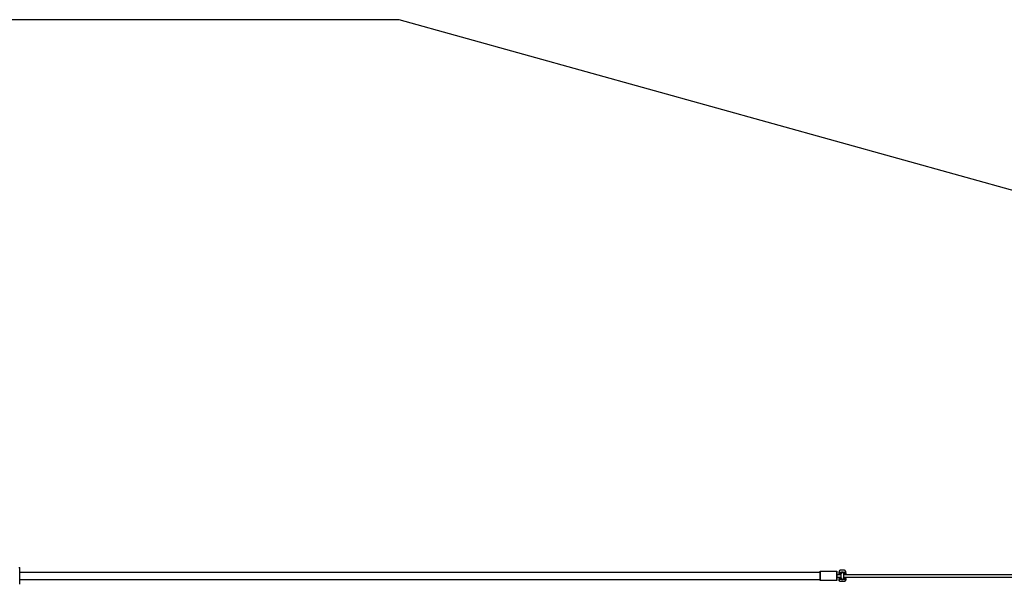
# Model space of a CAD drawing. Units: millimetres. Extents: x -1646 to 21754, y -2000 to 4000.
# Drawn here: x 14671 to 18212, y 1970 to 4000 of the extents above; entities that cross this region are included whole.
import ezdxf

# ---------------------------------------------------------------- set-up
doc = ezdxf.new("R2010")
doc.units = ezdxf.units.MM
doc.layers.add('ORG6007CY 2D', color=7, linetype='Continuous', true_color=0x000000)
doc.layers.add('ORG6007CY Sikkerhedszone', color=7, linetype='Continuous', true_color=0x000000)

msp = doc.modelspace()

# ---------------------------------------------------------------- linework, layer by layer
at = {"layer": 'ORG6007CY 2D', "color": 18, "linetype": 'Continuous', "true_color": 0x000000}
for points in [[(14667.7, 2030), (14670.7, 2030)], [(14670.7, 1970), (14670.7, 1970), (14670.7, 2030), (14670.7, 2030)], [(17622.6, 2020.3), (17622.5, 2020.3), (17622.4, 2020.3), (17622.3, 2020.3), (17622.1, 2020.3), (17622, 2020.2), (17621.9, 2020.2), (17621.7, 2020.2), (17621.6, 2020.2), (17621.5, 2020.2), (17621.3, 2020.1), (17621.2, 2020.1), (17621.1, 2020), (17621, 2020), (17620.8, 2019.9), (17620.7, 2019.9), (17620.6, 2019.8), (17620.5, 2019.8), (17620.3, 2019.7), (17620.2, 2019.7), (17620.1, 2019.6), (17620, 2019.5), (17619.9, 2019.4), (17619.8, 2019.4), (17619.6, 2019.3), (17619.5, 2019.2), (17619.4, 2019.1), (17619.3, 2019), (17619.2, 2018.9), (17619.1, 2018.9), (17619.1, 2018.8), (17619, 2018.7), (17618.9, 2018.6)], [(17636.6, 2020.3), (17622.6, 2020.3)], [(17641.7, 2015.3), (17641.7, 2015.4), (17641.6, 2015.5), (17641.6, 2015.7), (17641.6, 2015.8), (17641.6, 2015.9), (17641.6, 2016), (17641.6, 2016.1), (17641.6, 2016.2), (17641.5, 2016.3), (17641.5, 2016.5), (17641.5, 2016.6), (17641.5, 2016.7), (17641.4, 2016.8), (17641.4, 2016.9), (17641.3, 2017), (17641.3, 2017.2), (17641.3, 2017.3), (17641.2, 2017.4), (17641.1, 2017.5), (17641.1, 2017.6), (17641, 2017.7), (17641, 2017.8), (17640.9, 2017.9), (17640.8, 2018.1), (17640.8, 2018.2), (17640.7, 2018.3), (17640.6, 2018.4), (17640.5, 2018.5), (17640.4, 2018.6), (17640.4, 2018.7), (17640.3, 2018.8), (17640.2, 2018.9), (17640.1, 2018.9), (17640, 2019), (17639.9, 2019.1), (17639.8, 2019.2), (17639.7, 2019.3), (17639.6, 2019.4), (17639.5, 2019.4), (17639.4, 2019.5), (17639.3, 2019.6), (17639.2, 2019.6), (17639.1, 2019.7), (17638.9, 2019.8), (17638.8, 2019.8), (17638.7, 2019.9), (17638.6, 2019.9), (17638.5, 2020), (17638.4, 2020), (17638.3, 2020.1), (17638.1, 2020.1), (17638, 2020.1), (17637.9, 2020.2), (17637.8, 2020.2), (17637.7, 2020.2), (17637.6, 2020.2), (17637.4, 2020.3), (17637.3, 2020.3), (17637.2, 2020.3), (17637.1, 2020.3), (17637, 2020.3), (17636.9, 2020.3), (17636.8, 2020.3), (17636.6, 2020.3)], [(17618.9, 2018.6), (17618.8, 2018.5), (17618.7, 2018.4), (17618.7, 2018.3), (17618.6, 2018.2), (17618.5, 2018.1), (17618.5, 2018), (17618.4, 2017.9), (17618.4, 2017.9), (17618.3, 2017.8), (17618.2, 2017.7), (17618.2, 2017.6), (17618.1, 2017.5), (17618.1, 2017.4), (17618.1, 2017.2), (17618, 2017.1), (17618, 2017), (17617.9, 2016.9), (17617.9, 2016.8), (17617.9, 2016.7), (17617.8, 2016.6), (17617.8, 2016.5), (17617.8, 2016.4), (17617.8, 2016.3), (17617.7, 2016.2), (17617.7, 2016.1), (17617.7, 2015.9), (17617.7, 2015.8), (17617.7, 2015.7), (17617.7, 2015.6), (17617.7, 2015.5), (17617.7, 2015.4), (17617.7, 2015.3)], [(17617.7, 2014), (17617.7, 2015.3)], [(17617.7, 2010.1), (17617.7, 2014)], [(17619.7, 2012), (17619.6, 2012), (17619.6, 2012), (17619.5, 2012), (17619.5, 2012), (17619.4, 2012), (17619.4, 2012), (17619.3, 2012), (17619.3, 2012), (17619.2, 2012), (17619.2, 2012), (17619.2, 2012), (17619.1, 2012), (17619.1, 2011.9), (17619, 2011.9), (17619, 2011.9), (17618.9, 2011.9), (17618.9, 2011.9), (17618.8, 2011.9), (17618.8, 2011.8), (17618.7, 2011.8), (17618.7, 2011.8), (17618.7, 2011.8), (17618.6, 2011.7), (17618.6, 2011.7), (17618.5, 2011.7), (17618.5, 2011.7), (17618.4, 2011.6), (17618.4, 2011.6), (17618.4, 2011.6), (17618.3, 2011.5), (17618.3, 2011.5), (17618.2, 2011.5), (17618.2, 2011.4), (17618.2, 2011.4), (17618.1, 2011.3), (17618.1, 2011.3), (17618.1, 2011.3), (17618, 2011.2), (17618, 2011.2), (17618, 2011.1), (17618, 2011.1), (17617.9, 2011.1), (17617.9, 2011), (17617.9, 2011), (17617.9, 2010.9), (17617.8, 2010.9), (17617.8, 2010.8), (17617.8, 2010.8), (17617.8, 2010.8), (17617.8, 2010.7), (17617.8, 2010.7), (17617.7, 2010.6), (17617.7, 2010.6), (17617.7, 2010.5), (17617.7, 2010.5), (17617.7, 2010.4), (17617.7, 2010.4), (17617.7, 2010.4), (17617.7, 2010.3), (17617.7, 2010.3), (17617.7, 2010.2), (17617.7, 2010.2), (17617.7, 2010.1), (17617.7, 2010.1)], [(17619.7, 2010.2), (17619.6, 2010.2), (17619.6, 2010.2), (17619.5, 2010.2), (17619.5, 2010.2), (17619.4, 2010.2), (17619.4, 2010.2), (17619.3, 2010.2), (17619.3, 2010.2), (17619.3, 2010.2), (17619.2, 2010.2), (17619.2, 2010.2), (17619.1, 2010.2), (17619.1, 2010.1), (17619, 2010.1), (17619, 2010.1), (17618.9, 2010.1), (17618.9, 2010.1), (17618.8, 2010.1), (17618.8, 2010), (17618.7, 2010), (17618.7, 2010), (17618.7, 2010), (17618.6, 2009.9), (17618.6, 2009.9), (17618.5, 2009.9), (17618.5, 2009.9), (17618.4, 2009.8), (17618.4, 2009.8), (17618.4, 2009.8), (17618.3, 2009.7), (17618.3, 2009.7), (17618.3, 2009.7), (17618.2, 2009.6), (17618.2, 2009.6), (17618.1, 2009.5), (17618.1, 2009.5), (17618.1, 2009.5), (17618, 2009.4), (17618, 2009.4), (17618, 2009.3), (17618, 2009.3), (17617.9, 2009.3), (17617.9, 2009.2), (17617.9, 2009.2), (17617.9, 2009.1), (17617.8, 2009.1), (17617.8, 2009), (17617.8, 2009), (17617.8, 2009), (17617.8, 2008.9), (17617.8, 2008.9), (17617.7, 2008.8), (17617.7, 2008.8), (17617.7, 2008.7), (17617.7, 2008.7), (17617.7, 2008.6), (17617.7, 2008.6), (17617.7, 2008.6), (17617.7, 2008.5), (17617.7, 2008.5), (17617.7, 2008.4), (17617.7, 2008.4), (17617.7, 2008.3), (17617.7, 2008.3)], [(17617.7, 2007.1), (17617.7, 2008.3)], [(17619.7, 2005.1), (17619.6, 2005.1), (17619.6, 2005.1), (17619.5, 2005.1), (17619.5, 2005.1), (17619.4, 2005.1), (17619.4, 2005.1), (17619.4, 2005.2), (17619.3, 2005.2), (17619.3, 2005.2), (17619.2, 2005.2), (17619.2, 2005.2), (17619.1, 2005.2), (17619.1, 2005.2), (17619, 2005.2), (17619, 2005.3), (17618.9, 2005.3), (17618.9, 2005.3), (17618.8, 2005.3), (17618.8, 2005.3), (17618.8, 2005.3), (17618.7, 2005.4), (17618.7, 2005.4), (17618.6, 2005.4), (17618.6, 2005.4), (17618.5, 2005.5), (17618.5, 2005.5), (17618.4, 2005.5), (17618.4, 2005.6), (17618.4, 2005.6), (17618.3, 2005.6), (17618.3, 2005.7), (17618.3, 2005.7), (17618.2, 2005.7), (17618.2, 2005.8), (17618.1, 2005.8), (17618.1, 2005.8), (17618.1, 2005.9), (17618.1, 2005.9), (17618, 2006), (17618, 2006), (17618, 2006), (17617.9, 2006.1), (17617.9, 2006.1), (17617.9, 2006.2), (17617.9, 2006.2), (17617.8, 2006.3), (17617.8, 2006.3), (17617.8, 2006.4), (17617.8, 2006.4), (17617.8, 2006.4), (17617.8, 2006.5), (17617.7, 2006.5), (17617.7, 2006.6), (17617.7, 2006.6), (17617.7, 2006.7), (17617.7, 2006.7), (17617.7, 2006.8), (17617.7, 2006.8), (17617.7, 2006.8), (17617.7, 2006.9), (17617.7, 2006.9), (17617.7, 2007), (17617.7, 2007), (17617.7, 2007.1)], [(17619.7, 1994.2), (17619.6, 1994.2), (17619.6, 1994.2), (17619.6, 1994.2), (17619.5, 1994.2), (17619.5, 1994.2), (17619.4, 1994.2), (17619.4, 1994.2), (17619.3, 1994.2), (17619.3, 1994.2), (17619.2, 1994.2), (17619.2, 1994.2), (17619.1, 1994.2), (17619.1, 1994.1), (17619, 1994.1), (17619, 1994.1), (17619, 1994.1), (17618.9, 1994.1), (17618.9, 1994.1), (17618.8, 1994), (17618.8, 1994), (17618.7, 1994), (17618.7, 1994), (17618.6, 1993.9), (17618.6, 1993.9), (17618.6, 1993.9), (17618.5, 1993.9), (17618.5, 1993.8), (17618.4, 1993.8), (17618.4, 1993.8), (17618.3, 1993.7), (17618.3, 1993.7), (17618.3, 1993.7), (17618.2, 1993.6), (17618.2, 1993.6), (17618.2, 1993.5), (17618.1, 1993.5), (17618.1, 1993.5), (17618.1, 1993.4), (17618, 1993.4), (17618, 1993.3), (17618, 1993.3), (17618, 1993.3), (17617.9, 1993.2), (17617.9, 1993.2), (17617.9, 1993.1), (17617.9, 1993.1), (17617.8, 1993), (17617.8, 1993), (17617.8, 1993), (17617.8, 1992.9), (17617.8, 1992.9), (17617.8, 1992.8), (17617.8, 1992.8), (17617.7, 1992.7), (17617.7, 1992.7), (17617.7, 1992.6), (17617.7, 1992.6), (17617.7, 1992.6), (17617.7, 1992.5), (17617.7, 1992.5), (17617.7, 1992.4), (17617.7, 1992.4), (17617.7, 1992.3), (17617.7, 1992.3)], [(17617.7, 1992.3), (17617.7, 1992.2), (17617.7, 1992.2), (17617.7, 1992.2), (17617.7, 1992.1), (17617.7, 1992.1), (17617.7, 1992), (17617.7, 1992), (17617.7, 1991.9), (17617.7, 1991.9), (17617.7, 1991.8), (17617.8, 1991.8), (17617.8, 1991.8), (17617.8, 1991.7), (17617.8, 1991.7), (17617.8, 1991.6), (17617.8, 1991.6), (17617.9, 1991.5), (17617.9, 1991.5), (17617.9, 1991.4), (17617.9, 1991.4), (17617.9, 1991.4), (17618, 1991.3), (17618, 1991.3), (17618, 1991.2), (17618, 1991.2), (17618.1, 1991.1), (17618.1, 1991.1), (17618.1, 1991.1), (17618.2, 1991), (17618.2, 1991), (17618.2, 1991), (17618.3, 1990.9), (17618.3, 1990.9), (17618.4, 1990.8), (17618.4, 1990.8), (17618.4, 1990.8), (17618.5, 1990.8), (17618.5, 1990.7), (17618.6, 1990.7), (17618.6, 1990.7), (17618.6, 1990.6), (17618.7, 1990.6), (17618.7, 1990.6), (17618.8, 1990.6), (17618.8, 1990.5), (17618.9, 1990.5), (17618.9, 1990.5), (17619, 1990.5), (17619, 1990.5), (17619, 1990.5), (17619.1, 1990.4), (17619.1, 1990.4), (17619.2, 1990.4), (17619.2, 1990.4), (17619.3, 1990.4), (17619.3, 1990.4), (17619.4, 1990.4), (17619.4, 1990.4), (17619.5, 1990.4), (17619.5, 1990.4), (17619.6, 1990.4), (17619.6, 1990.4), (17619.6, 1990.4), (17619.7, 1990.4)], [(17617.7, 1986.6), (17617.7, 1990.5)], [(17619.7, 1988.6), (17619.7, 1988.6), (17619.6, 1988.6), (17619.6, 1988.6), (17619.5, 1988.6), (17619.5, 1988.6), (17619.4, 1988.6), (17619.4, 1988.6), (17619.3, 1988.6), (17619.3, 1988.6), (17619.2, 1988.6), (17619.2, 1988.6), (17619.1, 1988.6), (17619.1, 1988.6), (17619.1, 1988.7), (17619, 1988.7), (17619, 1988.7), (17618.9, 1988.7), (17618.9, 1988.7), (17618.8, 1988.7), (17618.8, 1988.8), (17618.7, 1988.8), (17618.7, 1988.8), (17618.6, 1988.8), (17618.6, 1988.9), (17618.6, 1988.9), (17618.5, 1988.9), (17618.5, 1989), (17618.4, 1989), (17618.4, 1989), (17618.4, 1989), (17618.3, 1989.1), (17618.3, 1989.1), (17618.2, 1989.2), (17618.2, 1989.2), (17618.2, 1989.2), (17618.1, 1989.3), (17618.1, 1989.3), (17618.1, 1989.3), (17618, 1989.4), (17618, 1989.4), (17618, 1989.5), (17618, 1989.5), (17617.9, 1989.6), (17617.9, 1989.6), (17617.9, 1989.6), (17617.9, 1989.7), (17617.9, 1989.7), (17617.8, 1989.8), (17617.8, 1989.8), (17617.8, 1989.9), (17617.8, 1989.9), (17617.8, 1990), (17617.8, 1990), (17617.7, 1990), (17617.7, 1990.1), (17617.7, 1990.1), (17617.7, 1990.2), (17617.7, 1990.2), (17617.7, 1990.3), (17617.7, 1990.3), (17617.7, 1990.4), (17617.7, 1990.4), (17617.7, 1990.4), (17617.7, 1990.5)], [(17619.7, 1986.6), (17618.3, 1986.6), (17617.8, 1986.6), (17617.7, 1986.6), (17617.7, 1986.6), (17617.7, 1986.6), (17617.7, 1986.6), (17617.7, 1986.6), (17617.7, 1986.6), (17617.7, 1986.6)], [(17622.7, 1980.3), (17622.6, 1980.3), (17622.5, 1980.3), (17622.4, 1980.3), (17622.3, 1980.3), (17622.1, 1980.3), (17622, 1980.3), (17621.9, 1980.4), (17621.8, 1980.4), (17621.7, 1980.4), (17621.6, 1980.4), (17621.4, 1980.5), (17621.3, 1980.5), (17621.2, 1980.5), (17621.1, 1980.6), (17621, 1980.6), (17620.9, 1980.6), (17620.8, 1980.7), (17620.6, 1980.7), (17620.5, 1980.8), (17620.4, 1980.8), (17620.3, 1980.9), (17620.2, 1981), (17620.1, 1981), (17620, 1981.1), (17619.9, 1981.2), (17619.8, 1981.3), (17619.7, 1981.3), (17619.6, 1981.4), (17619.5, 1981.5), (17619.4, 1981.6), (17619.3, 1981.7), (17619.2, 1981.8), (17619.1, 1981.8), (17619, 1981.9), (17618.9, 1982), (17618.8, 1982.1), (17618.7, 1982.2), (17618.7, 1982.3), (17618.6, 1982.4), (17618.5, 1982.6), (17618.4, 1982.7), (17618.4, 1982.8), (17618.3, 1982.9), (17618.3, 1983), (17618.2, 1983.1), (17618.1, 1983.2), (17618.1, 1983.3), (17618.1, 1983.4), (17618, 1983.6), (17618, 1983.7), (17617.9, 1983.8), (17617.9, 1983.9), (17617.9, 1984), (17617.8, 1984.1), (17617.8, 1984.3), (17617.8, 1984.4), (17617.8, 1984.5), (17617.7, 1984.6), (17617.7, 1984.7), (17617.7, 1984.8), (17617.7, 1985), (17617.7, 1985.1), (17617.7, 1985.2), (17617.7, 1985.3)], [(17617.7, 1985.3), (17617.7, 1985.3), (17617.7, 1985.3), (17617.7, 1985.3), (17617.7, 1985.3), (17617.7, 1985.3), (17617.7, 1985.3), (17617.8, 1985.3), (17618.3, 1985.3), (17619.7, 1985.3)], [(17624.7, 2012), (17619.7, 2012)], [(17624.7, 2010.2), (17619.7, 2010.2)], [(17624.7, 2006.4), (17619.7, 2006.4)], [(17619.7, 2006.4), (17619.7, 2005.1)], [(17619.7, 1994.2), (17624.7, 1994.2)], [(17619.7, 1990.4), (17624.7, 1990.4)], [(17619.7, 1988.6), (17624.7, 1988.6)], [(17619.7, 1985.3), (17619.7, 1986.6)], [(17624.7, 2014), (17624.7, 2012)], [(17624.7, 2010.2), (17624.7, 2012)], [(17624.7, 2010.2), (17624.7, 2006.4)], [(17624.7, 2005), (17624.7, 2006.4)], [(17624.7, 1994.2), (17624.7, 1995)], [(17624.7, 1994.2), (17624.7, 1990.4)], [(17624.7, 1988.6), (17624.7, 1990.4)], [(17624.7, 1988.6), (17624.7, 1986.6)], [(17626.4, 2012.4), (17626.3, 2012.3), (17626.3, 2012.2), (17626.2, 2012.2), (17626.2, 2012.1), (17626.1, 2012.1), (17626.1, 2012), (17626, 2011.9), (17626, 2011.9), (17625.9, 2011.8), (17625.9, 2011.7), (17625.8, 2011.7), (17625.8, 2011.6), (17625.7, 2011.5), (17625.7, 2011.4), (17625.7, 2011.4), (17625.6, 2011.3), (17625.6, 2011.2), (17625.5, 2011.1), (17625.5, 2011), (17625.5, 2011), (17625.5, 2010.9), (17625.4, 2010.8), (17625.4, 2010.7), (17625.4, 2010.6), (17625.3, 2010.5), (17625.3, 2010.5), (17625.3, 2010.4), (17625.3, 2010.3), (17625.3, 2010.2), (17625.2, 2010.1), (17625.2, 2010), (17625.2, 2009.9), (17625.2, 2009.8), (17625.2, 2009.8), (17625.2, 2009.7), (17625.2, 2009.6), (17625.2, 2009.5), (17625.2, 2009.4), (17625.2, 2009.3), (17625.2, 2009.2), (17625.2, 2009.1), (17625.2, 2009), (17625.2, 2008.9), (17625.2, 2008.8), (17625.2, 2008.8), (17625.2, 2008.7), (17625.2, 2008.6), (17625.2, 2008.5), (17625.3, 2008.4), (17625.3, 2008.3), (17625.3, 2008.2), (17625.3, 2008.1), (17625.3, 2008.1), (17625.4, 2008), (17625.4, 2007.9), (17625.4, 2007.8), (17625.5, 2007.7), (17625.5, 2007.6), (17625.5, 2007.5), (17625.6, 2007.5), (17625.6, 2007.4), (17625.6, 2007.3), (17625.7, 2007.2)], [(17625.7, 1993.4), (17625.6, 1993.3), (17625.6, 1993.2), (17625.6, 1993.1), (17625.5, 1993), (17625.5, 1993), (17625.5, 1992.9), (17625.4, 1992.8), (17625.4, 1992.7), (17625.4, 1992.6), (17625.4, 1992.5), (17625.3, 1992.4), (17625.3, 1992.3), (17625.3, 1992.3), (17625.3, 1992.2), (17625.3, 1992.1), (17625.2, 1992), (17625.2, 1991.9), (17625.2, 1991.8), (17625.2, 1991.7), (17625.2, 1991.6), (17625.2, 1991.5), (17625.2, 1991.4), (17625.2, 1991.3), (17625.2, 1991.2), (17625.2, 1991.1), (17625.2, 1991.1), (17625.2, 1991), (17625.2, 1990.9), (17625.2, 1990.8), (17625.2, 1990.7), (17625.2, 1990.6), (17625.3, 1990.5), (17625.3, 1990.4), (17625.3, 1990.3), (17625.3, 1990.2), (17625.3, 1990.1), (17625.4, 1990), (17625.4, 1990), (17625.4, 1989.9), (17625.5, 1989.8), (17625.5, 1989.7), (17625.5, 1989.6), (17625.6, 1989.5), (17625.6, 1989.4), (17625.6, 1989.4), (17625.7, 1989.3), (17625.7, 1989.2), (17625.8, 1989.1), (17625.8, 1989.1), (17625.8, 1989), (17625.9, 1988.9), (17625.9, 1988.8), (17626, 1988.8), (17626, 1988.7), (17626.1, 1988.6), (17626.1, 1988.5), (17626.2, 1988.5), (17626.2, 1988.4), (17626.3, 1988.4), (17626.3, 1988.3), (17626.4, 1988.2), (17626.5, 1988.2), (17626.5, 1988.1), (17626.6, 1988.1), (17626.6, 1988), (17626.7, 1987.9), (17626.8, 1987.9), (17626.9, 1987.8), (17627, 1987.7), (17627, 1987.7), (17627.1, 1987.6), (17627.2, 1987.5), (17627.3, 1987.5), (17627.4, 1987.4), (17627.5, 1987.4), (17627.6, 1987.3), (17627.7, 1987.3), (17627.8, 1987.2), (17627.9, 1987.2), (17628, 1987.1), (17628.1, 1987.1), (17628.2, 1987.1), (17628.3, 1987), (17628.4, 1987), (17628.5, 1987), (17628.6, 1986.9), (17628.7, 1986.9), (17628.9, 1986.9), (17629, 1986.9), (17629.1, 1986.8), (17629.2, 1986.8), (17629.3, 1986.8), (17629.4, 1986.8), (17629.5, 1986.8), (17629.7, 1986.8), (17629.8, 1986.8), (17629.9, 1986.8), (17630, 1986.8), (17630.1, 1986.8), (17630.2, 1986.8), (17630.4, 1986.9), (17630.5, 1986.9), (17630.6, 1986.9), (17630.7, 1986.9), (17630.8, 1986.9), (17630.9, 1987), (17631, 1987), (17631.1, 1987), (17631.2, 1987.1), (17631.4, 1987.1), (17631.5, 1987.2), (17631.6, 1987.2), (17631.7, 1987.3), (17631.8, 1987.3), (17631.9, 1987.4), (17632, 1987.4), (17632, 1987.5), (17632.1, 1987.5), (17632.2, 1987.6), (17632.3, 1987.6), (17632.4, 1987.7), (17632.5, 1987.8), (17632.6, 1987.8), (17632.6, 1987.9), (17632.7, 1988), (17632.8, 1988), (17632.9, 1988.1), (17632.9, 1988.2)], [(17629.7, 2013.8), (17629.5, 2013.8), (17629.4, 2013.8), (17629.3, 2013.8), (17629.2, 2013.8), (17629.1, 2013.8), (17629, 2013.8), (17628.9, 2013.7), (17628.8, 2013.7), (17628.7, 2013.7), (17628.5, 2013.7), (17628.4, 2013.6), (17628.3, 2013.6), (17628.2, 2013.6), (17628.1, 2013.5), (17628, 2013.5), (17627.9, 2013.4), (17627.8, 2013.4), (17627.7, 2013.3), (17627.6, 2013.3), (17627.5, 2013.2), (17627.4, 2013.2), (17627.3, 2013.1), (17627.2, 2013.1), (17627.1, 2013), (17627, 2012.9), (17626.9, 2012.9), (17626.8, 2012.8), (17626.7, 2012.7), (17626.7, 2012.7), (17626.6, 2012.6), (17626.5, 2012.5), (17626.4, 2012.4)], [(17633.7, 2007.3), (17633.7, 2007.4), (17633.8, 2007.5), (17633.8, 2007.6), (17633.9, 2007.7), (17633.9, 2007.8), (17634, 2007.9), (17634, 2008.1), (17634, 2008.2), (17634.1, 2008.3), (17634.1, 2008.4), (17634.1, 2008.6), (17634.1, 2008.7), (17634.1, 2008.8), (17634.1, 2008.9), (17634.2, 2009.1), (17634.2, 2009.2), (17634.2, 2009.3), (17634.2, 2009.4), (17634.2, 2009.6), (17634.1, 2009.7), (17634.1, 2009.8), (17634.1, 2009.9), (17634.1, 2010), (17634.1, 2010.2), (17634.1, 2010.3), (17634, 2010.4), (17634, 2010.5), (17634, 2010.6), (17633.9, 2010.7), (17633.9, 2010.9), (17633.8, 2011), (17633.8, 2011.1), (17633.7, 2011.2), (17633.7, 2011.3), (17633.7, 2011.4), (17633.6, 2011.4), (17633.6, 2011.5), (17633.6, 2011.6), (17633.5, 2011.6), (17633.5, 2011.7), (17633.4, 2011.8), (17633.4, 2011.8), (17633.3, 2011.9), (17633.3, 2012), (17633.2, 2012), (17633.2, 2012.1), (17633.1, 2012.2), (17633.1, 2012.2), (17633, 2012.3), (17633, 2012.4), (17632.9, 2012.4), (17632.9, 2012.5), (17632.8, 2012.5), (17632.7, 2012.6), (17632.7, 2012.6), (17632.6, 2012.7), (17632.5, 2012.8), (17632.5, 2012.8), (17632.4, 2012.9), (17632.3, 2012.9), (17632.3, 2013), (17632.2, 2013), (17632.1, 2013.1), (17632.1, 2013.1), (17632, 2013.2), (17631.9, 2013.2), (17631.9, 2013.2), (17631.8, 2013.3), (17631.7, 2013.3), (17631.6, 2013.4), (17631.6, 2013.4), (17631.5, 2013.4), (17631.4, 2013.5), (17631.3, 2013.5), (17631.2, 2013.5), (17631.2, 2013.5), (17631.1, 2013.6), (17631, 2013.6), (17630.9, 2013.6), (17630.8, 2013.6), (17630.8, 2013.7), (17630.7, 2013.7), (17630.6, 2013.7), (17630.5, 2013.7), (17630.4, 2013.7), (17630.4, 2013.7), (17630.3, 2013.8), (17630.2, 2013.8), (17630.1, 2013.8), (17630, 2013.8), (17630, 2013.8), (17629.9, 2013.8), (17629.8, 2013.8), (17629.7, 2013.8)], [(17632.9, 1988.2), (17633, 1988.3), (17633.1, 1988.4), (17633.1, 1988.4), (17633.2, 1988.5), (17633.2, 1988.5), (17633.3, 1988.6), (17633.3, 1988.7), (17633.4, 1988.7), (17633.4, 1988.8), (17633.5, 1988.9), (17633.5, 1988.9), (17633.6, 1989), (17633.6, 1989.1), (17633.6, 1989.2), (17633.7, 1989.2), (17633.7, 1989.3), (17633.8, 1989.4), (17633.8, 1989.5), (17633.8, 1989.5), (17633.9, 1989.6), (17633.9, 1989.7), (17633.9, 1989.8), (17633.9, 1989.8), (17634, 1989.9), (17634, 1990), (17634, 1990.1), (17634, 1990.2), (17634.1, 1990.2), (17634.1, 1990.3), (17634.1, 1990.4), (17634.1, 1990.5), (17634.1, 1990.6), (17634.1, 1990.7), (17634.2, 1990.7), (17634.2, 1990.8), (17634.2, 1990.9), (17634.2, 1991), (17634.2, 1991.1), (17634.2, 1991.2), (17634.2, 1991.2), (17634.2, 1991.3), (17634.2, 1991.4), (17634.2, 1991.5), (17634.2, 1991.6), (17634.2, 1991.7), (17634.2, 1991.7), (17634.2, 1991.8), (17634.1, 1991.9), (17634.1, 1992), (17634.1, 1992.1), (17634.1, 1992.2), (17634.1, 1992.2), (17634.1, 1992.3), (17634.1, 1992.4), (17634, 1992.5), (17634, 1992.6), (17634, 1992.6), (17634, 1992.7), (17633.9, 1992.8), (17633.9, 1992.9), (17633.9, 1992.9), (17633.8, 1993.1), (17633.8, 1993.1), (17633.8, 1993.2), (17633.7, 1993.3), (17633.7, 1993.4)], [(17634.7, 2012), (17634.7, 2014)], [(17639.7, 2012.1), (17634.7, 2012)], [(17634.7, 2012), (17634.7, 2005)], [(17634.7, 2010.2), (17639.7, 2010.3)], [(17634.7, 2006.4), (17634.7, 2010.2)], [(17639.7, 2006.4), (17634.7, 2006.4)], [(17634.7, 1995), (17634.7, 1988.6)], [(17639.7, 1994.3), (17634.7, 1994.2)], [(17634.7, 1990.4), (17634.7, 1994.2)], [(17639.7, 1990.4), (17634.7, 1990.4)], [(17634.7, 1986.6), (17634.7, 1988.6)], [(17639.7, 1988.6), (17634.7, 1988.6)], [(17641.7, 1985.3), (17641.7, 1985.2), (17641.7, 1985.1), (17641.7, 1985), (17641.7, 1984.9), (17641.7, 1984.8), (17641.7, 1984.7), (17641.6, 1984.5), (17641.6, 1984.4), (17641.6, 1984.3), (17641.6, 1984.2), (17641.5, 1984.1), (17641.5, 1984), (17641.5, 1983.9), (17641.4, 1983.7), (17641.4, 1983.6), (17641.4, 1983.5), (17641.3, 1983.4), (17641.3, 1983.3), (17641.2, 1983.2), (17641.2, 1983.1), (17641.1, 1983), (17641, 1982.8), (17641, 1982.7), (17640.9, 1982.6), (17640.8, 1982.5), (17640.8, 1982.4), (17640.7, 1982.3), (17640.6, 1982.2), (17640.5, 1982.1), (17640.5, 1982), (17640.4, 1981.9), (17640.3, 1981.8), (17640.2, 1981.7), (17640.1, 1981.7), (17640, 1981.6), (17639.9, 1981.5), (17639.8, 1981.4), (17639.7, 1981.3), (17639.6, 1981.3), (17639.5, 1981.2), (17639.4, 1981.1), (17639.3, 1981.1), (17639.2, 1981), (17639.1, 1980.9), (17639, 1980.9), (17638.9, 1980.8), (17638.8, 1980.8), (17638.7, 1980.7), (17638.5, 1980.7), (17638.4, 1980.6), (17638.3, 1980.6), (17638.2, 1980.5), (17638.1, 1980.5), (17638, 1980.5), (17637.9, 1980.5), (17637.7, 1980.4), (17637.6, 1980.4), (17637.5, 1980.4), (17637.4, 1980.4), (17637.3, 1980.4), (17637.2, 1980.3), (17637.1, 1980.3), (17637, 1980.3), (17636.9, 1980.3)], [(17639.2, 1994.3), (17639.3, 1994.3), (17639.3, 1994.3)], [(17639.7, 2012.1), (17639.7, 2014)], [(17639.7, 2014), (17641.1, 2014), (17641.5, 2014), (17641.6, 2014), (17641.6, 2014), (17641.7, 2014), (17641.7, 2014), (17641.7, 2014), (17641.7, 2014), (17641.7, 2014)], [(17639.7, 2010.3), (17639.7, 2012.1)], [(17639.7, 2012.1), (17639.7, 2012.1), (17639.7, 2012.1), (17639.8, 2012.1), (17639.8, 2012), (17639.9, 2012), (17639.9, 2012), (17640, 2012), (17640, 2012), (17640.1, 2012), (17640.1, 2012), (17640.2, 2012), (17640.2, 2012), (17640.3, 2012), (17640.3, 2012), (17640.3, 2011.9), (17640.4, 2011.9), (17640.4, 2011.9), (17640.5, 2011.9), (17640.5, 2011.9), (17640.6, 2011.8), (17640.6, 2011.8), (17640.7, 2011.8), (17640.7, 2011.8), (17640.8, 2011.7), (17640.8, 2011.7), (17640.8, 2011.7), (17640.9, 2011.7), (17640.9, 2011.6), (17641, 2011.6), (17641, 2011.6), (17641, 2011.5), (17641.1, 2011.5), (17641.1, 2011.5), (17641.1, 2011.4), (17641.2, 2011.4), (17641.2, 2011.3), (17641.2, 2011.3), (17641.3, 2011.3), (17641.3, 2011.2), (17641.3, 2011.2), (17641.4, 2011.1), (17641.4, 2011.1), (17641.4, 2011.1), (17641.4, 2011), (17641.5, 2011), (17641.5, 2010.9), (17641.5, 2010.9), (17641.5, 2010.8), (17641.5, 2010.8), (17641.6, 2010.7), (17641.6, 2010.7), (17641.6, 2010.7), (17641.6, 2010.6), (17641.6, 2010.6), (17641.6, 2010.5), (17641.6, 2010.5), (17641.6, 2010.4), (17641.6, 2010.4), (17641.6, 2010.3), (17641.7, 2010.3), (17641.7, 2010.3), (17641.7, 2010.2), (17641.7, 2010.2), (17641.7, 2010.1)], [(17639.7, 2005.2), (17639.7, 2005.2), (17639.8, 2005.2), (17639.8, 2005.2), (17639.9, 2005.2), (17639.9, 2005.2), (17639.9, 2005.2), (17640, 2005.2), (17640, 2005.2), (17640.1, 2005.2), (17640.1, 2005.2), (17640.2, 2005.2), (17640.2, 2005.2), (17640.3, 2005.3), (17640.3, 2005.3), (17640.4, 2005.3), (17640.4, 2005.3), (17640.5, 2005.3), (17640.5, 2005.3), (17640.5, 2005.4), (17640.6, 2005.4), (17640.6, 2005.4), (17640.7, 2005.4), (17640.7, 2005.5), (17640.8, 2005.5), (17640.8, 2005.5), (17640.8, 2005.5), (17640.9, 2005.6), (17640.9, 2005.6), (17641, 2005.6), (17641, 2005.7), (17641, 2005.7), (17641.1, 2005.7), (17641.1, 2005.8), (17641.2, 2005.8), (17641.2, 2005.8), (17641.2, 2005.9), (17641.3, 2005.9), (17641.3, 2006), (17641.3, 2006), (17641.3, 2006), (17641.4, 2006.1), (17641.4, 2006.1), (17641.4, 2006.2), (17641.4, 2006.2), (17641.5, 2006.3), (17641.5, 2006.3), (17641.5, 2006.3), (17641.5, 2006.4), (17641.5, 2006.4), (17641.6, 2006.5), (17641.6, 2006.5), (17641.6, 2006.6), (17641.6, 2006.6), (17641.6, 2006.7), (17641.6, 2006.7), (17641.6, 2006.7), (17641.6, 2006.8), (17641.6, 2006.8), (17641.7, 2006.9), (17641.7, 2006.9), (17641.7, 2007), (17641.7, 2007), (17641.7, 2007.1), (17641.7, 2007.1)], [(17639.7, 2005.2), (17639.7, 2006.4)], [(17641.7, 1992.3), (17641.7, 1992.4), (17641.7, 1992.4), (17641.7, 1992.5), (17641.7, 1992.5), (17641.7, 1992.5), (17641.7, 1992.6), (17641.7, 1992.6), (17641.7, 1992.7), (17641.6, 1992.7), (17641.6, 1992.8), (17641.6, 1992.8), (17641.6, 1992.9), (17641.6, 1992.9), (17641.6, 1992.9), (17641.6, 1993), (17641.5, 1993), (17641.5, 1993.1), (17641.5, 1993.1), (17641.5, 1993.2), (17641.5, 1993.2), (17641.4, 1993.3), (17641.4, 1993.3), (17641.4, 1993.3), (17641.4, 1993.4), (17641.3, 1993.4), (17641.3, 1993.5), (17641.3, 1993.5), (17641.2, 1993.5), (17641.2, 1993.6), (17641.2, 1993.6), (17641.1, 1993.7), (17641.1, 1993.7), (17641.1, 1993.7), (17641, 1993.8), (17641, 1993.8), (17640.9, 1993.8), (17640.9, 1993.9), (17640.9, 1993.9), (17640.8, 1993.9), (17640.8, 1993.9), (17640.7, 1994), (17640.7, 1994), (17640.7, 1994), (17640.6, 1994), (17640.6, 1994.1), (17640.5, 1994.1), (17640.5, 1994.1), (17640.4, 1994.1), (17640.4, 1994.1), (17640.3, 1994.2), (17640.3, 1994.2), (17640.2, 1994.2), (17640.2, 1994.2), (17640.1, 1994.2), (17640.1, 1994.2), (17640.1, 1994.2), (17640, 1994.2), (17640, 1994.2), (17639.9, 1994.2), (17639.9, 1994.2), (17639.8, 1994.3), (17639.8, 1994.3), (17639.7, 1994.3), (17639.7, 1994.3)], [(17639.7, 1990.4), (17639.7, 1990.4), (17639.8, 1990.4), (17639.8, 1990.4), (17639.9, 1990.4), (17639.9, 1990.4), (17640, 1990.4), (17640, 1990.4), (17640.1, 1990.4), (17640.1, 1990.4), (17640.2, 1990.4), (17640.2, 1990.4), (17640.2, 1990.5), (17640.3, 1990.5), (17640.3, 1990.5), (17640.4, 1990.5), (17640.4, 1990.5), (17640.5, 1990.5), (17640.5, 1990.6), (17640.6, 1990.6), (17640.6, 1990.6), (17640.7, 1990.6), (17640.7, 1990.6), (17640.7, 1990.7), (17640.8, 1990.7), (17640.8, 1990.7), (17640.9, 1990.8), (17640.9, 1990.8), (17641, 1990.8), (17641, 1990.8), (17641, 1990.9), (17641.1, 1990.9), (17641.1, 1991), (17641.1, 1991), (17641.2, 1991), (17641.2, 1991.1), (17641.2, 1991.1), (17641.3, 1991.1), (17641.3, 1991.2), (17641.3, 1991.2), (17641.4, 1991.3), (17641.4, 1991.3), (17641.4, 1991.3), (17641.4, 1991.4), (17641.5, 1991.4), (17641.5, 1991.5), (17641.5, 1991.5), (17641.5, 1991.6), (17641.6, 1991.6), (17641.6, 1991.7), (17641.6, 1991.7), (17641.6, 1991.7), (17641.6, 1991.8), (17641.6, 1991.8), (17641.6, 1991.9), (17641.6, 1991.9), (17641.7, 1992), (17641.7, 1992), (17641.7, 1992.1), (17641.7, 1992.1), (17641.7, 1992.1), (17641.7, 1992.2), (17641.7, 1992.2), (17641.7, 1992.3), (17641.7, 1992.3)], [(17639.7, 1988.6), (17639.7, 1988.6), (17639.8, 1988.6), (17639.8, 1988.6), (17639.9, 1988.6), (17639.9, 1988.6), (17640, 1988.6), (17640, 1988.6), (17640.1, 1988.6), (17640.1, 1988.6), (17640.2, 1988.6), (17640.2, 1988.6), (17640.2, 1988.7), (17640.3, 1988.7), (17640.3, 1988.7), (17640.4, 1988.7), (17640.4, 1988.7), (17640.5, 1988.7), (17640.5, 1988.8), (17640.6, 1988.8), (17640.6, 1988.8), (17640.7, 1988.8), (17640.7, 1988.8), (17640.7, 1988.9), (17640.8, 1988.9), (17640.8, 1988.9), (17640.9, 1989), (17640.9, 1989), (17641, 1989), (17641, 1989), (17641, 1989.1), (17641.1, 1989.1), (17641.1, 1989.2), (17641.1, 1989.2), (17641.2, 1989.2), (17641.2, 1989.3), (17641.2, 1989.3), (17641.3, 1989.3), (17641.3, 1989.4), (17641.3, 1989.4), (17641.4, 1989.5), (17641.4, 1989.5), (17641.4, 1989.5), (17641.4, 1989.6), (17641.5, 1989.6), (17641.5, 1989.7), (17641.5, 1989.7), (17641.5, 1989.8), (17641.6, 1989.8), (17641.6, 1989.9), (17641.6, 1989.9), (17641.6, 1989.9), (17641.6, 1990), (17641.6, 1990), (17641.6, 1990.1), (17641.6, 1990.1), (17641.7, 1990.2), (17641.7, 1990.2), (17641.7, 1990.3), (17641.7, 1990.3), (17641.7, 1990.3), (17641.7, 1990.4), (17641.7, 1990.4), (17641.7, 1990.5), (17641.7, 1990.5)], [(17639.7, 1985.3), (17639.7, 1986.6)], [(17639.7, 1986.6), (17641.1, 1986.6), (17641.6, 1986.6), (17641.7, 1986.6), (17641.7, 1986.6), (17641.7, 1986.6), (17641.7, 1986.6), (17641.7, 1986.6), (17641.7, 1986.6), (17641.7, 1986.6)], [(17639.7, 1985.3), (17641.1, 1985.3), (17641.6, 1985.3), (17641.7, 1985.3), (17641.7, 1985.3), (17641.7, 1985.3), (17641.7, 1985.3), (17641.7, 1985.3), (17641.7, 1985.3), (17641.7, 1985.3)], [(17641.4, 1991.2), (17641.3, 1991.2), (17641.3, 1991.1), (17641.3, 1991.1), (17641.2, 1991.1), (17641.2, 1991), (17641.2, 1991), (17641.1, 1990.9), (17641.1, 1990.9), (17641.1, 1990.9), (17641, 1990.8), (17641, 1990.8), (17641, 1990.8), (17640.9, 1990.7), (17640.9, 1990.7), (17640.8, 1990.7), (17640.8, 1990.6), (17640.7, 1990.6), (17640.7, 1990.6), (17640.7, 1990.6), (17640.6, 1990.5), (17640.6, 1990.5), (17640.5, 1990.5), (17640.5, 1990.5), (17640.4, 1990.5), (17640.4, 1990.4), (17640.3, 1990.4), (17640.3, 1990.4), (17640.3, 1990.4), (17640.2, 1990.4), (17640.2, 1990.4), (17640.1, 1990.4), (17640.1, 1990.4), (17640, 1990.4), (17640, 1990.3), (17640, 1990.3), (17639.9, 1990.3), (17639.9, 1990.3), (17639.8, 1990.3), (17639.8, 1990.3), (17639.8, 1990.3)], [(17641.7, 2015.3), (17641.7, 2014)], [(17641.7, 2010.1), (17641.7, 2008.3)], [(17641.7, 2008.3), (17641.7, 2007.1)], [(17641.7, 2008.3), (17641.7, 2008.3)], [(17641.7, 2008.3), (17641.7, 2008.3)], [(17641.7, 2008.3), (17641.7, 2008.3)], [(17641.7, 1990.5), (17641.7, 1990.5)], [(17641.7, 1990.5), (17641.7, 1986.6)], [(17636.7, 1980.3), (17622.7, 1980.3)], [(17636.9, 1980.3), (17636.7, 1980.3)]]:
    msp.add_lwpolyline(points, dxfattribs=at)
at = {"layer": 'ORG6007CY 2D', "color": 18, "lineweight": -3, "true_color": 0x000000}
for points in [[(14670.7, 2014.2), (17549.7, 2014.2)], [(17549.7, 1985.7), (14670.7, 1985.7)], [(17549.6, 1983.3), (17549.6, 1983.3), (17549.6, 1983.3), (17549.6, 1983.3), (17549.6, 1983.3), (17549.7, 2000.1)], [(17549.7, 2000.1), (17549.7, 1988.2), (17549.6, 1984.5), (17549.6, 1983.5), (17549.6, 1983.3), (17549.6, 1983.3), (17549.6, 1983.3), (17549.6, 1983.3), (17549.6, 1983.3), (17549.6, 1983.3)], [(17549.7, 2000.1), (17549.7, 2017), (17549.7, 2017), (17549.7, 2017), (17549.7, 2017), (17549.7, 2017), (17549.7, 2017), (17549.7, 2017), (17549.7, 2000.1)], [(17549.7, 2017), (17609.7, 2016.8)], [(17609.6, 1983.1), (17609.6, 1983.1), (17609.6, 1983.1), (17609.6, 1983.1), (17609.6, 1983.2), (17609.7, 2000)], [(17609.7, 1995), (17609.6, 1985.2), (17609.6, 1985.1), (17609.6, 1985.1), (17609.6, 1985.1), (17609.6, 1985.1), (17609.6, 1985.1), (17609.6, 1985.2), (17609.7, 2000)], [(17609.7, 2000), (17609.7, 1988.1), (17609.6, 1984.3), (17609.6, 1983.4), (17609.6, 1983.2), (17609.6, 1983.2), (17609.6, 1983.2), (17609.6, 1983.1), (17609.6, 1983.1), (17609.6, 1983.1)], [(17609.7, 2016.8), (17609.7, 2016.8), (17609.7, 2016.8), (17609.7, 2016.8), (17609.7, 2016.8), (17609.7, 2000)], [(17609.7, 2000), (17609.7, 2011.9), (17609.7, 2015.7), (17609.7, 2016.6), (17609.7, 2016.8), (17609.7, 2016.8), (17609.7, 2016.8), (17609.7, 2016.8), (17609.7, 2016.8), (17609.7, 2016.8)], [(17609.7, 2000), (17609.7, 2014.8), (17609.7, 2014.8), (17609.7, 2014.8), (17609.7, 2014.8), (17609.7, 2014.8), (17609.7, 2014.8), (17609.7, 2014.8), (17609.7, 2005)], [(17609.7, 2005), (17625.7, 2005)], [(17625.7, 1995), (17609.7, 1995)], [(17628.4, 2013.1), (17628.4, 2013.1), (17628.3, 2013.1), (17628.2, 2013), (17628.1, 2013), (17628.1, 2013), (17628, 2012.9), (17627.9, 2012.9), (17627.8, 2012.9), (17627.8, 2012.8), (17627.7, 2012.8), (17627.6, 2012.8), (17627.6, 2012.7), (17627.5, 2012.7), (17627.4, 2012.6), (17627.4, 2012.6), (17627.3, 2012.5), (17627.2, 2012.5), (17627.2, 2012.4), (17627.1, 2012.4), (17627, 2012.3), (17627, 2012.3), (17626.9, 2012.2), (17626.9, 2012.2), (17626.8, 2012.1), (17626.7, 2012), (17626.7, 2012), (17626.6, 2011.9), (17626.6, 2011.9), (17626.5, 2011.8), (17626.5, 2011.7), (17626.4, 2011.7), (17626.4, 2011.6), (17626.3, 2011.5), (17626.3, 2011.5), (17626.3, 2011.4), (17626.2, 2011.3), (17626.2, 2011.3), (17626.1, 2011.2), (17626.1, 2011.1), (17626.1, 2011), (17626, 2011), (17626, 2010.9), (17626, 2010.8), (17625.9, 2010.7), (17625.9, 2010.7), (17625.9, 2010.6), (17625.9, 2010.5), (17625.8, 2010.5), (17625.8, 2010.4), (17625.8, 2010.3), (17625.8, 2010.2), (17625.8, 2010.2), (17625.7, 2010.1), (17625.7, 2010), (17625.7, 2009.9), (17625.7, 2009.9), (17625.7, 2009.8), (17625.7, 2009.7), (17625.7, 2009.6), (17625.7, 2009.6), (17625.7, 2009.5), (17625.7, 2009.4), (17625.7, 2009.4), (17625.7, 2009.2)], [(17625.7, 1991.4), (17625.7, 2009.2)], [(17629.7, 1987.3), (17629.6, 1987.3), (17629.5, 1987.3), (17629.4, 1987.3), (17629.3, 1987.3), (17629.2, 1987.3), (17629.1, 1987.3), (17629.1, 1987.4), (17629, 1987.4), (17628.9, 1987.4), (17628.8, 1987.4), (17628.7, 1987.4), (17628.6, 1987.5), (17628.5, 1987.5), (17628.4, 1987.5), (17628.3, 1987.5), (17628.2, 1987.6), (17628.1, 1987.6), (17628, 1987.7), (17627.9, 1987.7), (17627.9, 1987.8), (17627.8, 1987.8), (17627.7, 1987.8), (17627.6, 1987.9), (17627.5, 1988), (17627.4, 1988), (17627.3, 1988.1), (17627.2, 1988.1), (17627.2, 1988.2), (17627.1, 1988.3), (17627, 1988.3), (17626.9, 1988.4), (17626.9, 1988.5), (17626.8, 1988.5), (17626.7, 1988.6), (17626.6, 1988.7), (17626.6, 1988.8), (17626.5, 1988.9), (17626.5, 1988.9), (17626.4, 1989), (17626.3, 1989.1), (17626.3, 1989.2), (17626.2, 1989.3), (17626.2, 1989.4), (17626.1, 1989.5), (17626.1, 1989.6), (17626, 1989.6), (17626, 1989.7), (17626, 1989.8), (17625.9, 1989.9), (17625.9, 1990), (17625.9, 1990.1), (17625.8, 1990.2), (17625.8, 1990.3), (17625.8, 1990.4), (17625.8, 1990.5), (17625.8, 1990.6), (17625.7, 1990.7), (17625.7, 1990.8), (17625.7, 1990.9), (17625.7, 1990.9), (17625.7, 1991), (17625.7, 1991.1), (17625.7, 1991.2), (17625.7, 1991.4)], [(17629.9, 2013.3), (17629.8, 2013.3), (17629.7, 2013.3), (17629.6, 2013.3), (17629.5, 2013.3), (17629.4, 2013.3), (17629.4, 2013.3), (17629.3, 2013.3), (17629.2, 2013.3), (17629.1, 2013.3), (17629, 2013.3), (17629, 2013.2), (17628.9, 2013.2), (17628.8, 2013.2), (17628.7, 2013.2), (17628.7, 2013.2), (17628.6, 2013.2), (17628.5, 2013.1), (17628.4, 2013.1)], [(17633.7, 1991.7), (17633.7, 1991.5), (17633.7, 1991.3), (17633.7, 1991.2), (17633.7, 1991.2), (17633.7, 1991.1), (17633.7, 1990.9), (17633.7, 1990.8), (17633.6, 1990.7), (17633.6, 1990.6), (17633.6, 1990.5), (17633.6, 1990.4), (17633.6, 1990.3), (17633.5, 1990.2), (17633.5, 1990.1), (17633.5, 1990), (17633.4, 1989.9), (17633.4, 1989.8), (17633.4, 1989.7), (17633.3, 1989.6), (17633.2, 1989.5), (17633.2, 1989.3), (17633.1, 1989.2), (17633, 1989.1), (17633, 1989), (17632.9, 1988.9), (17632.8, 1988.8), (17632.7, 1988.7), (17632.6, 1988.6), (17632.5, 1988.5), (17632.4, 1988.4), (17632.4, 1988.3), (17632.3, 1988.3), (17632.2, 1988.2), (17632.1, 1988.1), (17632.1, 1988.1), (17632, 1988), (17631.9, 1988), (17631.8, 1987.9), (17631.7, 1987.9), (17631.6, 1987.8), (17631.5, 1987.8), (17631.4, 1987.7), (17631.3, 1987.7), (17631.3, 1987.6), (17631.2, 1987.6), (17631.1, 1987.5), (17631, 1987.5), (17630.9, 1987.5), (17630.8, 1987.5), (17630.7, 1987.4), (17630.6, 1987.4), (17630.5, 1987.4), (17630.4, 1987.4), (17630.3, 1987.4), (17630.2, 1987.3), (17630.1, 1987.3), (17630.1, 1987.3), (17630, 1987.3), (17629.9, 1987.3), (17629.8, 1987.3), (17629.7, 1987.3)], [(17629.9, 2013.3), (17630, 2013.3), (17630.1, 2013.3), (17630.2, 2013.3), (17630.3, 2013.3), (17630.3, 2013.2), (17630.4, 2013.2), (17630.5, 2013.2), (17630.6, 2013.2), (17630.7, 2013.2), (17630.8, 2013.1), (17630.9, 2013.1), (17631, 2013.1), (17631, 2013.1), (17631.1, 2013), (17631.2, 2013), (17631.3, 2013), (17631.4, 2012.9), (17631.5, 2012.9), (17631.5, 2012.8), (17631.6, 2012.8), (17631.7, 2012.7), (17631.8, 2012.7), (17631.8, 2012.7), (17631.9, 2012.6), (17632, 2012.6), (17632.1, 2012.5), (17632.1, 2012.4), (17632.2, 2012.4), (17632.3, 2012.3), (17632.3, 2012.3), (17632.4, 2012.2), (17632.5, 2012.1), (17632.6, 2012), (17632.7, 2011.9), (17632.8, 2011.8), (17632.8, 2011.7), (17632.9, 2011.6), (17633, 2011.5), (17633.1, 2011.4), (17633.1, 2011.3), (17633.2, 2011.2), (17633.3, 2011), (17633.3, 2010.9), (17633.4, 2010.8), (17633.4, 2010.7), (17633.4, 2010.6), (17633.5, 2010.5), (17633.5, 2010.4), (17633.5, 2010.3), (17633.6, 2010.2), (17633.6, 2010.1), (17633.6, 2010), (17633.6, 2009.9), (17633.6, 2009.8), (17633.6, 2009.7), (17633.7, 2009.6), (17633.7, 2009.4), (17633.7, 2009.4), (17633.7, 2009.3), (17633.7, 2009.2), (17633.7, 2009.1), (17633.7, 2009.1), (17633.7, 2009.1), (17633.7, 2009), (17633.7, 2008.9)], [(17633.7, 2008.4), (17633.7, 1992)], [(17633.7, 2005), (19459, 2005)], [(19459, 1995), (17633.7, 1995)], [(17609.6, 1983.1), (17549.6, 1983.3)]]:
    msp.add_lwpolyline(points, dxfattribs=at)
at = {"layer": 'ORG6007CY Sikkerhedszone', "color": 18, "lineweight": -3, "true_color": 0x000000}
msp.add_lwpolyline([(19535.2, 2005), (19535.2, 2727), (19174.7, 3126.5), (16035.2, 4000), (4073, 4000), (933.2, 3126.4), (573, 2727.2), (573, 2005)], dxfattribs=at)

doc.saveas('drawing.dxf')
